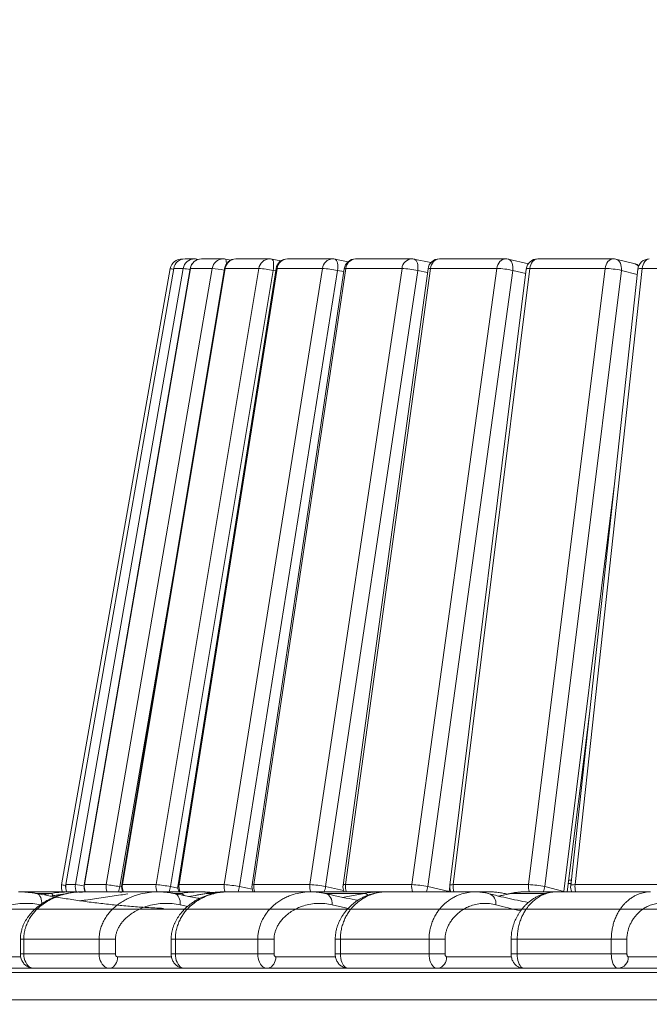
# Model space of a CAD drawing. Units: millimetres. Extents: x 171 to 397, y 36 to 345.
# Drawn here: x 237 to 259, y 311 to 345 of the extents above; entities that cross this region are included whole.
import ezdxf

# ---------------------------------------------------------------- set-up
doc = ezdxf.new("R2010")
doc.units = ezdxf.units.MM
doc.styles.add('SLDTEXTSTYLE0', font='TXT', dxfattribs={"width": 0.663})
doc.dimstyles.new('SLDDIMSTYLE0', dxfattribs={"dimtxt": 8.601025, "dimasz": 8, "dimexe": 0, "dimexo": 0.0625, "dimgap": 2.150256, "dimtad": 0, "dimlfac": 20, "dimrnd": 1e-09, "dimzin": 12, "dimdsep": 46, "dimtxsty": 'SLDTEXTSTYLE0', "dimsah": 1, "dimcen": 0.09, "dimadec": 0, "dimazin": 0, "dimtfac": 1, "dimtofl": 0, "dimtmove": 0, "dimatfit": 3, "dimfxl": 0, "dimfrac": 2, "dimtolj": 1, "dimtzin": 12, "dimarcsym": 0})

# ---------------------------------------------------------------- blocks, each defined once
blk = doc.blocks.new('*D1')
at = {"color": 7, "linetype": 'Continuous', "lineweight": 0}
for p, q in [((176.714, 314.161), (176.714, 321.788)), ((280.527, 314.161), (175.714, 314.161)), ((176.714, 291.661), (176.714, 314.161)), ((202.584, 291.661), (175.714, 291.661))]:
    blk.add_line(p, q, dxfattribs=at)
for points in [[(176.714, 314.161), (175.214, 306.161), (178.214, 306.161)], [(176.714, 291.661), (178.214, 299.661), (175.214, 299.661)]]:
    blk.add_solid(points, dxfattribs=at)
at = {"color": 7, "linetype": 'Continuous', "lineweight": 0, "insert": (171.471, 323.375), "char_height": 9.525, "attachment_point": 1, "rotation": 90, "style": 'SLDTEXTSTYLE0'}
blk.add_mtext('450', dxfattribs=at)

msp = doc.modelspace()

# ---------------------------------------------------------------- linework, layer by layer
at = {"color": 7, "linetype": 'Continuous', "lineweight": 15}
for p, q in [((238.68298, 315.00609), (242.45115, 336.37641)), ((242.57072, 336.38365), (238.82997, 315.01112)), ((242.57233, 336.38392), (238.83157, 315.01138)), ((239.16048, 315.01138), (242.90124, 336.38392)), ((243.14527, 336.38251), (239.46834, 315.00997)), ((243.15377, 336.38392), (239.47684, 315.01138)), ((240.23032, 315.01138), (243.90724, 336.38392)), ((244.33479, 336.38047), (240.77117, 315.00794)), ((244.35552, 336.38392), (240.7919, 315.01138)), ((241.9598, 315.01138), (245.52342, 336.38392)), ((242.90124, 336.38392), (242.57233, 336.38392)), ((246.12329, 336.37757), (242.72093, 315.00504)), ((246.16141, 336.38392), (242.75905, 315.01138)), ((243.29364, 336.71469), (242.96473, 336.71469)), ((243.90724, 336.38392), (243.15377, 336.38392)), ((243.36259, 336.70865), (243.36313, 336.7086)), ((243.42444, 336.69779), (243.36313, 336.7086)), ((244.29295, 336.71469), (243.53947, 336.71469)), ((244.32566, 315.01138), (247.72803, 336.38392)), ((245.52342, 336.38392), (244.35552, 336.38392)), ((244.55403, 336.67422), (244.36361, 336.7084)), ((245.89724, 336.71469), (244.72934, 336.71469)), ((248.48673, 336.37383), (245.29141, 315.0013)), ((248.54715, 336.38392), (245.35182, 315.01138)), ((246.2965, 336.64755), (245.97008, 336.708)), ((247.72803, 336.38392), (246.16141, 336.38392)), ((248.08493, 336.71469), (246.51832, 336.71469)), ((247.29607, 315.01138), (250.49139, 336.38392)), ((248.62162, 336.61805), (248.1611, 336.70737)), ((251.48062, 336.38392), (248.53533, 315.01138)), ((250.49139, 336.38392), (248.54715, 336.38392)), ((250.82658, 336.71469), (248.88233, 336.71469)), ((250.83104, 315.01138), (253.77634, 336.38392)), ((251.49484, 336.58512), (250.90749, 336.70642)), ((253.77634, 336.38392), (251.48062, 336.38392)), ((254.0853, 336.71469), (251.78958, 336.71469)), ((254.92236, 336.38392), (252.26673, 315.01138)), ((254.87567, 336.54751), (254.17275, 336.70501)), ((254.88303, 315.01138), (257.53865, 336.38392)), ((257.53865, 336.38392), (254.92236, 336.38392)), ((257.81723, 336.71469), (255.20093, 336.71469)), ((258.82606, 336.38392), (256.49583, 315.01138)), ((258.57531, 336.53846), (257.9137, 336.70288)), ((261.72773, 336.38392), (258.82606, 336.38392)), ((246.0235, 336.31469), (242.45989, 314.94215)), ((248.2543, 336.31469), (244.85193, 314.94215)), ((251.03677, 336.31469), (247.84145, 314.94215)), ((251.39332, 336.3693), (248.44803, 314.99676)), ((254.33348, 336.31469), (251.38819, 314.94215)), ((254.80399, 336.36401), (252.14836, 314.99148)), ((258.10007, 336.31469), (255.44445, 314.94215)), ((258.67285, 336.35805), (256.34262, 314.98551)), ((256.22427, 314.76145), (256.99081, 320.9306)), ((238.83157, 315.01138), (239.16048, 315.01138)), ((239.47684, 315.01138), (240.23032, 315.01138)), ((240.7919, 315.01138), (241.9598, 315.01138)), ((242.75905, 315.01138), (244.32566, 315.01138)), ((245.35182, 315.01138), (247.29607, 315.01138)), ((248.53533, 315.01138), (250.83104, 315.01138)), ((251.38819, 314.94215), (252.12197, 314.77774)), ((252.26673, 315.01138), (254.88303, 315.01138)), ((255.44445, 314.94215), (256.10606, 314.77774)), ((256.36278, 315.17037), (256.27508, 315.17037)), ((256.49583, 315.01138), (259.3975, 315.01138)), ((237.52461, 314.76145), (237.2462, 314.76145)), ((239.00968, 314.76145), (237.93562, 314.76145)), ((239.41643, 314.75802), (239.40764, 314.75795)), ((242.03271, 314.76145), (239.41642, 314.76145)), ((242.01811, 314.75817), (242.03267, 314.75779)), ((243.46289, 314.76145), (242.07087, 314.76145)), ((244.46482, 314.75802), (244.46016, 314.75798)), ((244.46481, 314.76145), (244.46248, 314.76145)), ((247.32495, 314.76145), (244.46481, 314.76145)), ((247.31584, 314.75805), (247.32491, 314.75779)), ((247.34559, 314.7617), (247.32256, 314.7607)), ((247.41354, 314.76111), (247.36134, 314.76176)), ((249.74305, 314.76145), (247.3958, 314.76145)), ((253.03784, 314.76145), (249.9614, 314.76145)), ((250.88839, 314.76105), (250.88345, 314.76107)), ((253.03229, 314.75797), (253.0378, 314.75779)), ((253.08219, 314.76145), (253.03784, 314.76145)), ((253.49534, 314.76145), (253.085, 314.76145)), ((255.81411, 314.76145), (254.74871, 314.76145)), ((254.75283, 314.7579), (254.74875, 314.75778)), ((259.11635, 314.76145), (255.85325, 314.76145)), ((257.65224, 314.76145), (257.60694, 314.76088)), ((258.96885, 314.76194), (258.95335, 314.76145)), ((237.2524, 313.11972), (237.2524, 312.61145)), ((239.98585, 313.11972), (237.36956, 313.11972)), ((237.36956, 313.11972), (237.36956, 312.61145)), ((239.98585, 313.11972), (240.55154, 313.11972)), ((239.98585, 312.61145), (239.98585, 313.11972)), ((240.55154, 313.11972), (240.55154, 312.61145)), ((242.48219, 313.11972), (242.48219, 312.61145)), ((245.48857, 313.11972), (242.62843, 313.11972)), ((242.62843, 313.11972), (242.62843, 312.61145)), ((245.48857, 313.11972), (246.05153, 313.11972)), ((245.48857, 312.61145), (245.48857, 313.11972)), ((246.05153, 313.11972), (246.05153, 312.61145)), ((248.17542, 313.11972), (248.17542, 312.61145)), ((251.42963, 313.11972), (248.35319, 313.11972)), ((248.35319, 313.11972), (248.35319, 312.61145)), ((251.42963, 313.11972), (251.98444, 313.11972)), ((251.42963, 312.61145), (251.42963, 313.11972)), ((251.98444, 313.11972), (251.98444, 312.61145)), ((254.27725, 313.11972), (254.27725, 312.61145)), ((257.7518, 313.11972), (254.48869, 313.11972)), ((254.48869, 313.11972), (254.48869, 312.61145)), ((257.7518, 313.11972), (258.29313, 313.11972)), ((257.7518, 312.61145), (257.7518, 313.11972)), ((258.29313, 313.11972), (258.29313, 312.61145)), ((239.98585, 312.61145), (237.36956, 312.61145)), ((239.98585, 312.61145), (240.55154, 312.61145)), ((245.48857, 312.61145), (242.62843, 312.61145)), ((245.48857, 312.61145), (246.05153, 312.61145)), ((251.42963, 312.61145), (248.35319, 312.61145)), ((251.42963, 312.61145), (251.98444, 312.61145)), ((257.7518, 312.61145), (254.48869, 312.61145)), ((257.7518, 312.61145), (258.29313, 312.61145)), ((219.5036, 311.96145), (293.25361, 311.96145)), ((237.72311, 312.11145), (235.36097, 312.11145)), ((240.33941, 312.11145), (237.72311, 312.11145)), ((242.53514, 312.11145), (240.33941, 312.11145)), ((242.53514, 312.11145), (242.94563, 312.11145)), ((245.80577, 312.11145), (242.94563, 312.11145)), ((247.76143, 312.11145), (245.80577, 312.11145)), ((247.76143, 312.11145), (248.62996, 312.11145)), ((251.70741, 312.11145), (248.63097, 312.11145)), ((253.3914, 312.11145), (251.70741, 312.11145)), ((253.3914, 312.11145), (254.72439, 312.11145)), ((257.9875, 312.11145), (254.72439, 312.11145)), ((259.3785, 312.11145), (257.9875, 312.11145)), ((219.5036, 311.01145), (293.25361, 311.01145))]:
    msp.add_line(p, q, dxfattribs=at)
at = {"color": 8, "linetype": 'Continuous', "lineweight": 15}
for p, q in [((242.57072, 336.38365), (242.57233, 336.38392)), ((246.11071, 336.29854), (246.0235, 336.31469)), ((248.47159, 336.27254), (248.2543, 336.31469)), ((251.37614, 336.2446), (251.03677, 336.31469)), ((254.78528, 336.21346), (254.33348, 336.31469)), ((258.65314, 336.17725), (258.10007, 336.31469)), ((256.10606, 314.77774), (257.85182, 328.82765)), ((242.73278, 326.77255), (240.69748, 314.94215)), ((238.83157, 315.01138), (238.82997, 315.01112)), ((240.69748, 314.94215), (240.76591, 314.92987)), ((242.45989, 314.94215), (242.71884, 314.8942)), ((244.85193, 314.94215), (245.29641, 314.85594)), ((247.84145, 314.94215), (248.46563, 314.81324)), ((252.12197, 314.77774), (252.14534, 314.94733)), ((256.25968, 315.04643), (256.34927, 315.04643)), ((238.30573, 314.70755), (237.79244, 314.70755)), ((238.01936, 314.66388), (238.30573, 314.70755)), ((238.83943, 314.69784), (238.28462, 314.61288)), ((242.81412, 314.70755), (242.57064, 314.70755)), ((242.68147, 314.68537), (242.81412, 314.70755)), ((243.69936, 314.70565), (243.72087, 314.70755)), ((243.97635, 314.70755), (243.72087, 314.70755)), ((249.17441, 314.70755), (247.81696, 314.70755)), ((252.12197, 314.77774), (252.11951, 314.76145)), ((254.28203, 314.70755), (253.84515, 314.60982)), ((255.46473, 314.70755), (254.28203, 314.70755)), ((256.10606, 314.77774), (256.1038, 314.76145)), ((243.05703, 314.25791), (242.79403, 314.31192)), ((237.2524, 313.11972), (237.36956, 313.11972)), ((242.48219, 313.11972), (242.62843, 313.11972)), ((248.17542, 313.11972), (248.35319, 313.11972)), ((254.27725, 313.11972), (254.48869, 313.11972)), ((235.61472, 312.51145), (237.26298, 312.51145)), ((237.2524, 312.61145), (237.36956, 312.61145)), ((240.62225, 312.51145), (242.49246, 312.51145)), ((242.48219, 312.61145), (242.62843, 312.61145)), ((246.11497, 312.51145), (248.18523, 312.51145)), ((248.17542, 312.61145), (248.35319, 312.61145)), ((252.04, 312.51145), (254.28642, 312.51145)), ((254.27725, 312.61145), (254.48869, 312.61145)), ((258.34027, 312.51145), (260.73716, 312.51145))]:
    msp.add_line(p, q, dxfattribs=at)
at = {"color": 8, "linetype": 'Continuous', "lineweight": 15, "flags": 128}
for points in [[(242.45115, 336.37641), (242.45713, 336.37535), (242.47491, 336.37223), (242.50392, 336.36711), (242.54331, 336.36016), (242.56591, 336.35617)], [(243.14527, 336.38251), (243.14548, 336.38286), (243.15377, 336.38392)], [(244.33479, 336.38047), (244.33927, 336.38286), (244.35552, 336.38392)], [(244.36361, 336.7084), (244.37384, 336.70267), (244.3845, 336.68489), (244.39238, 336.65587), (244.39723, 336.61649), (244.39892, 336.56793), (244.39852, 336.53954)], [(245.97008, 336.708), (245.98386, 336.70267), (246.00215, 336.68489), (246.01726, 336.65587), (246.02872, 336.61649), (246.03619, 336.56793), (246.03943, 336.51167), (246.03835, 336.44943), (246.03299, 336.3831), (246.0235, 336.31469)], [(246.12329, 336.37757), (246.12501, 336.37974), (246.13743, 336.38286), (246.16141, 336.38392)], [(248.1611, 336.70737), (248.1761, 336.70267), (248.20179, 336.68489), (248.22393, 336.65587), (248.24184, 336.61649), (248.25499, 336.56793), (248.26296, 336.51167), (248.26553, 336.44943), (248.26261, 336.3831), (248.2543, 336.31469)], [(248.48673, 336.37383), (248.48696, 336.37464), (248.49547, 336.37974), (248.51574, 336.38286), (248.54715, 336.38392)], [(250.90749, 336.70642), (250.92108, 336.70267), (250.95382, 336.68489), (250.98268, 336.65587), (251.00681, 336.61649), (251.02545, 336.56793), (251.03806, 336.51167), (251.04424, 336.44943), (251.0438, 336.3831), (251.03677, 336.31469)], [(251.48062, 336.38392), (251.49474, 336.45128), (251.51782, 336.51448), (251.54916, 336.57163), (251.5878, 336.62096), (251.63257, 336.66098), (251.68212, 336.69048), (251.73493, 336.70857), (251.7894, 336.71469), (251.78958, 336.71469)], [(253.77634, 336.38392), (253.79046, 336.45128), (253.81354, 336.51448), (253.84487, 336.57163), (253.88352, 336.62096), (253.92829, 336.66098), (253.97783, 336.69048), (254.03064, 336.70857), (254.08511, 336.71469), (254.0853, 336.71469)], [(254.17275, 336.70501), (254.18186, 336.70267), (254.2212, 336.68489), (254.25641, 336.65587), (254.28642, 336.61649), (254.31031, 336.56793), (254.32738, 336.51167), (254.33708, 336.44943), (254.33914, 336.3831), (254.33348, 336.31469)], [(254.92236, 336.38392), (254.93509, 336.45128), (254.9559, 336.51448), (254.98416, 336.57163), (255.019, 336.62096), (255.05937, 336.66098), (255.10404, 336.69048), (255.15166, 336.70857), (255.20077, 336.71469), (255.20093, 336.71469)], [(257.53865, 336.38392), (257.55139, 336.45128), (257.5722, 336.51448), (257.60045, 336.57163), (257.63529, 336.62096), (257.67566, 336.66098), (257.72034, 336.69048), (257.76795, 336.70857), (257.81706, 336.71469), (257.81723, 336.71469)], [(257.9137, 336.70288), (257.91455, 336.70267), (257.95997, 336.68489), (258.00104, 336.65587), (258.03654, 336.61649), (258.06536, 336.56793), (258.08665, 336.51167), (258.09976, 336.44943), (258.10428, 336.3831), (258.10007, 336.31469)], [(258.67285, 336.35805), (258.67307, 336.35919), (258.68161, 336.36772), (258.70196, 336.37464), (258.73351, 336.37974), (258.7753, 336.38286), (258.82606, 336.38392)], [(258.82606, 336.38392), (258.83723, 336.45128), (258.85549, 336.51448), (258.88028, 336.57163), (258.91085, 336.62096), (258.94628, 336.66098), (258.98547, 336.69048), (259.02726, 336.70857), (259.07035, 336.71469), (259.0705, 336.71469)], [(238.82586, 314.98089), (238.8237, 314.98127), (238.77514, 314.98983), (238.73576, 314.99678), (238.70674, 315.00189), (238.68897, 315.00503), (238.68298, 315.00609)], [(239.47684, 315.01138), (239.46856, 315.01033), (239.46834, 315.00997)], [(240.7919, 315.01138), (240.77565, 315.01033), (240.77117, 315.00794)], [(242.75905, 315.01138), (242.73506, 315.01033), (242.72265, 315.00721), (242.72093, 315.00504)], [(245.35182, 315.01138), (245.32042, 315.01033), (245.30015, 315.00721), (245.29163, 315.00211), (245.29141, 315.0013)], [(252.26673, 315.01138), (252.22185, 315.01033), (252.1868, 315.00721), (252.16263, 315.00211), (252.1501, 314.99518), (252.14836, 314.99148)], [(256.49583, 315.01138), (256.44507, 315.01033), (256.40328, 315.00721), (256.37173, 315.00211), (256.35138, 314.99518), (256.34284, 314.98665), (256.34262, 314.98551)], [(237.8105, 314.70476), (237.82411, 314.70154), (237.86478, 314.68369), (237.90152, 314.65455), (237.93319, 314.61499), (237.95885, 314.56623), (237.97771, 314.50974), (237.98921, 314.44724), (237.99298, 314.38062), (237.99181, 314.34438)], [(242.59317, 314.70343), (242.60136, 314.70154), (242.64711, 314.68369), (242.68872, 314.65455), (242.72494, 314.61499), (242.75466, 314.56623), (242.77698, 314.50974), (242.79124, 314.44724), (242.79698, 314.38062), (242.79403, 314.31192)], [(243.72087, 314.70755), (243.11194, 314.60395), (243.08815, 314.60012)], [(247.84504, 314.70148), (247.89513, 314.68369), (247.94122, 314.65455), (247.98163, 314.61499), (248.01513, 314.56623), (248.04071, 314.50974), (248.05757, 314.44724), (248.06523, 314.38062), (248.06343, 314.31192)], [(248.41726, 314.57147), (248.60828, 314.60395), (249.17441, 314.70755)], [(252.18769, 314.76145), (252.17185, 314.76571), (252.12197, 314.77774)], [(254.22796, 314.70132), (254.2289, 314.70154), (254.28203, 314.70755)], [(256.16366, 314.76145), (256.15014, 314.76571), (256.10606, 314.77774)], [(248.62807, 314.18739), (248.53175, 314.20749), (248.06343, 314.31192)]]:
    msp.add_lwpolyline(points, dxfattribs=at)
at = {"color": 7, "linetype": 'Continuous', "lineweight": 15, "flags": 128}
for points in [[(258.70603, 336.4795), (258.64375, 336.5147), (258.57531, 336.53846)], [(237.36956, 312.61145), (237.37391, 312.53323), (237.38686, 312.45694), (237.40809, 312.38446), (237.43708, 312.31756), (237.47311, 312.2579), (237.5153, 312.20694), (237.5626, 312.16595), (237.61385, 312.13592), (237.6678, 312.11761), (237.72311, 312.11145)], [(240.33941, 312.11145), (240.2841, 312.11761), (240.23015, 312.13592), (240.1789, 312.16595), (240.13159, 312.20694), (240.08941, 312.2579), (240.05337, 312.31756), (240.02439, 312.38446), (240.00315, 312.45694), (239.99021, 312.53323), (239.98585, 312.61145)], [(240.62225, 312.51145), (240.61795, 312.44199), (240.60519, 312.37464), (240.58435, 312.31145), (240.55607, 312.25434), (240.52121, 312.20503), (240.48083, 312.16504), (240.43614, 312.13557), (240.38852, 312.11753), (240.33941, 312.11145)], [(242.62843, 312.61145), (242.63234, 312.53323), (242.64396, 312.45694), (242.66301, 312.38446), (242.68901, 312.31756), (242.72134, 312.2579), (242.75919, 312.20694), (242.80163, 312.16595), (242.84761, 312.13592), (242.89601, 312.11761), (242.94563, 312.11145)], [(245.80577, 312.11145), (245.75615, 312.11761), (245.70775, 312.13592), (245.66176, 312.16595), (245.61932, 312.20694), (245.58148, 312.2579), (245.54915, 312.31756), (245.52314, 312.38446), (245.5041, 312.45694), (245.49248, 312.53323), (245.48857, 312.61145)], [(246.11497, 312.51145), (246.11028, 312.44199), (246.09633, 312.37464), (246.07355, 312.31145), (246.04263, 312.25434), (246.00452, 312.20503), (245.96037, 312.16504), (245.91152, 312.13557), (245.85946, 312.11753), (245.80577, 312.11145)], [(246.05153, 312.61145), (246.05275, 312.59194), (246.05636, 312.57318), (246.06223, 312.55589), (246.07011, 312.54074), (246.07973, 312.5283), (246.0907, 312.51906), (246.1026, 312.51337), (246.11497, 312.51145)], [(248.35319, 312.61145), (248.35661, 312.53323), (248.36679, 312.45694), (248.38347, 312.38446), (248.40624, 312.31756), (248.43455, 312.2579), (248.4677, 312.20694), (248.50486, 312.16595), (248.54513, 312.13592), (248.58752, 312.11761), (248.63097, 312.11145)], [(251.70741, 312.11145), (251.66396, 312.11761), (251.62157, 312.13592), (251.5813, 312.16595), (251.54413, 312.20694), (251.51099, 312.2579), (251.48268, 312.31756), (251.4599, 312.38446), (251.44322, 312.45694), (251.43305, 312.53323), (251.42963, 312.61145)], [(252.04, 312.51145), (252.03495, 312.44199), (252.01994, 312.37464), (251.99544, 312.31145), (251.96219, 312.25434), (251.9212, 312.20503), (251.87371, 312.16504), (251.82116, 312.13557), (251.76517, 312.11753), (251.70741, 312.11145)], [(251.98444, 312.61145), (251.98551, 312.59194), (251.98867, 312.57318), (251.99381, 312.55589), (252.00072, 312.54074), (252.00913, 312.5283), (252.01874, 312.51906), (252.02916, 312.51337), (252.04, 312.51145)], [(254.48869, 312.61145), (254.4916, 312.53323), (254.50023, 312.45694), (254.51438, 312.38446), (254.53371, 312.31756), (254.55773, 312.2579), (254.58585, 312.20694), (254.61739, 312.16595), (254.65156, 312.13592), (254.68752, 312.11761), (254.72439, 312.11145)], [(257.9875, 312.11145), (257.95063, 312.11761), (257.91466, 312.13592), (257.88049, 312.16595), (257.84896, 312.20694), (257.82084, 312.2579), (257.79682, 312.31756), (257.77749, 312.38446), (257.76334, 312.45694), (257.7547, 312.53323), (257.7518, 312.61145)], [(258.29313, 312.61145), (258.29403, 312.59194), (258.29672, 312.57318), (258.30107, 312.55589), (258.30694, 312.54074), (258.31408, 312.5283), (258.32223, 312.51906), (258.33107, 312.51337), (258.34027, 312.51145)]]:
    msp.add_lwpolyline(points, dxfattribs=at)
at = {"color": 7, "linetype": 'Continuous', "lineweight": 15}
for centre, radius, start, end in [((242.84507, 336.30695), 0.4, 85.078574, 170), ((242.96473, 336.31469), 0.4, 90, 170.072299), ((243.53948, 336.31469), 0.4, 90, 170.238411), ((243.29364, 336.31469), 0.4, 79.994815, 90), ((244.29295, 336.31469), 0.4, 79.824731, 90), ((244.72934, 336.31469), 0.4, 90, 170.533687), ((245.19751, 332.189), 4.20757, 78.678715, 85.557583), ((245.89724, 336.31469), 0.4, 79.508285, 90), ((246.51832, 336.31469), 0.4, 90, 170.9548), ((247.51098, 332.69915), 3.69115, 78.382527, 86.629031), ((248.08493, 336.31469), 0.4, 79.022842, 90), ((248.88234, 336.31469), 0.4, 90, 171.496912), ((250.34661, 333.06061), 3.32646, 78.025551, 87.505437), ((250.82658, 336.31469), 0.4, 78.330525, 90), ((251.78958, 336.31469), 0.4, 90, 172.153646), ((253.68564, 333.37759), 3.00769, 77.561399, 88.27209), ((254.0853, 336.31469), 0.4, 77.370465, 90), ((255.20093, 336.31469), 0.4, 90, 172.917066), ((257.49124, 333.68842), 2.69592, 76.947996, 88.992211), ((257.81723, 336.31469), 0.4, 76.044229, 90), ((259.0705, 336.31469), 0.4, 90, 173.777675), ((239.07691, 314.93663), 0.4, 170, 205.972403), ((239.22398, 314.94215), 0.4, 170.072299, 206.856503), ((239.86255, 314.94215), 0.4, 170.238411, 206.856503), ((239.73535, 310.06036), 4.9757, 78.850743, 84.291001), ((241.16572, 314.94215), 0.4, 170.533687, 206.856503), ((241.65505, 310.96906), 4.05379, 78.54842, 85.688549), ((243.11596, 314.94215), 0.4, 170.9548, 206.856503), ((244.12133, 311.42305), 3.59414, 78.271354, 86.740842), ((245.68701, 314.94215), 0.4, 171.496912, 206.856503), ((247.15852, 311.74492), 3.26936, 77.942887, 87.588795), ((248.84429, 314.94215), 0.4, 172.153646, 206.856503), ((250.74363, 312.03133), 2.98133, 77.514208, 88.319884), ((252.54531, 314.94215), 0.4, 172.917066, 206.856503), ((254.83585, 312.31767), 2.69413, 76.944273, 88.996533), ((256.74027, 314.94215), 0.4, 173.777675, 206.856503), ((240.63993, 312.59895), 0.08927, 171.948638, 258.577938), ((257.96334, 312.48832), 0.37764, 273.668038, 3.512126)]:
    msp.add_arc(centre, radius, start, end, dxfattribs=at)
at = {"color": 8, "linetype": 'Continuous', "lineweight": 15}
for centre, radius, start, end in [((242.96525, 336.31593), 0.39876, 90.074425, 170.182791), ((243.29416, 336.31593), 0.39876, 90.074215, 170.183), ((242.20223, 331.02692), 5.40241, 80.011994, 82.565775), ((243.54219, 336.32125), 0.39345, 90.395777, 170.834806), ((243.32335, 336.682), 0.04786, 354.584545, 33.776904), ((244.29567, 336.32125), 0.39345, 90.395337, 170.834809), ((243.4071, 331.45596), 4.95327, 79.317469, 84.204849), ((244.73606, 336.33048), 0.38427, 91.001148, 172.005704), ((245.90395, 336.33048), 0.38427, 91.000762, 172.00609), ((246.53096, 336.34311), 0.3718, 91.948725, 173.69807), ((248.09757, 336.34312), 0.37179, 91.947814, 173.698981), ((248.90306, 336.35847), 0.35682, 93.329393, 175.910379), ((250.8473, 336.35847), 0.35682, 93.329393, 175.910379), ((251.45522, 336.26767), 0.11899, 77.674356, 121.342265), ((254.88915, 336.2195), 0.16774, 78.580885, 120.512374), ((258.52107, 336.33109), 0.21435, 35.334025, 75.340989), ((239.22694, 314.94215), 0.40138, 170.067335, 206.755652), ((239.55583, 314.94215), 0.40137, 170.067781, 208.48935), ((238.33398, 308.74947), 6.31622, 79.701749, 82.481073), ((239.87838, 314.94214), 0.40747, 170.216505, 206.324235), ((240.63186, 314.94214), 0.40747, 170.216505, 206.324235), ((238.88118, 315.25102), 1.84238, 344.589993, 350.34919), ((241.20491, 314.94212), 0.41878, 170.48058, 205.558041), ((242.37286, 314.94212), 0.41882, 170.481786, 205.555495), ((241.26783, 315.13795), 1.20803, 341.840283, 350.672281), ((243.18985, 314.9421), 0.43633, 170.86374, 204.457454), ((244.75655, 314.9421), 0.43642, 170.866254, 204.317013), ((243.94829, 315.08372), 0.91466, 339.369523, 351.096192), ((245.80817, 314.94207), 0.46158, 171.363835, 203.03568), ((247.75233, 314.94208), 0.4615, 171.363104, 203.277715), ((247.10177, 315.0512), 0.74767, 337.199007, 351.613822), ((248.50992, 314.89519), 0.11894, 77.662747, 121.353236), ((249.02759, 314.94203), 0.49712, 171.981288, 201.300578), ((251.32333, 314.94204), 0.49715, 171.98238, 201.30016), ((250.75337, 315.02877), 0.6407, 335.34036, 352.230547), ((252.80938, 314.94201), 0.54706, 172.714751, 199.271928), ((255.42567, 314.94201), 0.54706, 172.714751, 199.271928), ((254.88155, 315.01184), 0.5672, 333.803749, 352.94294), ((257.11047, 314.94198), 0.61855, 173.557514, 196.969006), ((238.26665, 314.58717), 0.12657, 20.004996, 72.016397), ((242.79306, 314.54091), 0.16797, 35.003117, 82.798676), ((249.16244, 314.48316), 0.22472, 47.191299, 86.946044), ((253.40077, 314.36806), 0.35013, 350.772704, 70.690078), ((258.00817, 330.18893), 16.43905, 254.974485, 258.071854)]:
    msp.add_arc(centre, radius, start, end, dxfattribs=at)
at = {"color": 7, "linetype": 'Continuous', "lineweight": 15}
for points, knots in [([(237.81039, 314.70404), (237.78955, 314.70825), (237.7132, 314.72365), (237.57787, 314.74182), (237.40417, 314.75728), (237.27322, 314.76347), (237.20151, 314.76159), (237.18861, 314.76125)], [0, 0, 0, 0, 0.10130769, 0.3712344, 0.65584318, 0.93810147, 1, 1, 1, 1]), ([(239.40711, 314.76155), (239.35718, 314.76076), (239.25345, 314.75913), (239.0964, 314.74463), (238.93664, 314.721), (238.77841, 314.68749), (238.62929, 314.64678), (238.48922, 314.60015), (238.36041, 314.54901), (238.23408, 314.49013), (238.11052, 314.42277), (237.99022, 314.34621), (237.87755, 314.2632), (237.77203, 314.17379), (237.68007, 314.08456), (237.60053, 313.99752), (237.53341, 313.91438), (237.47352, 313.82941), (237.42071, 313.74239), (237.37329, 313.65013), (237.33208, 313.5523), (237.29981, 313.45415), (237.2756, 313.35722), (237.26048, 313.26187), (237.25296, 313.18153), (237.25366, 313.13416), (237.25387, 313.11971)], [0, 0, 0, 0, 0.0557393, 0.11580955, 0.17561339, 0.23517098, 0.2944575, 0.34643319, 0.39596743, 0.44344864, 0.49421696, 0.54298026, 0.59006975, 0.63586374, 0.68068048, 0.71593468, 0.74936465, 0.78124449, 0.8119208, 0.84168931, 0.87388014, 0.90530471, 0.93151577, 0.959759, 0.98771906, 1, 1, 1, 1]), ([(237.34971, 314.75792), (237.35466, 314.75823), (237.4835, 314.7663), (237.62273, 314.76655), (237.75593, 314.75533), (237.76542, 314.75454)], [0, 0, 0, 0, 0.03576376, 0.93129144, 1, 1, 1, 1]), ([(237.93569, 314.75778), (237.83718, 314.75909), (237.70113, 314.7609), (237.56614, 314.74449), (237.52889, 314.73996)], [0, 0, 0, 0, 0.72406727, 1, 1, 1, 1]), ([(237.74194, 314.75646), (237.75444, 314.75734), (237.81889, 314.76185), (237.88352, 314.75972), (237.93561, 314.758)], [0, 0, 0, 0, 0.19405216, 1, 1, 1, 1]), ([(242.22176, 314.18918), (242.11919, 314.19336), (241.83797, 314.20483), (241.37839, 314.23431), (240.84314, 314.27667), (240.3084, 314.32913), (239.77429, 314.39112), (239.24088, 314.46273), (238.70832, 314.54411), (238.23166, 314.62516), (237.93283, 314.68164), (237.81088, 314.70469)], [0, 0, 0, 0, 0.06947951, 0.19050057, 0.31152071, 0.43253837, 0.55355314, 0.67456449, 0.79557219, 0.91657571, 1, 1, 1, 1]), ([(238.89069, 314.70682), (238.77976, 314.68901), (238.58148, 314.65718), (238.38275, 314.62876), (238.2952, 314.61624)], [0, 0, 0, 0, 0.55944613, 1, 1, 1, 1]), ([(238.58726, 314.74199), (238.67594, 314.74829), (238.88541, 314.76316), (239.10213, 314.76674), (239.22882, 314.75588), (239.23481, 314.75536)], [0, 0, 0, 0, 0.41157749, 0.97220005, 1, 1, 1, 1]), ([(239.41208, 314.75447), (239.37291, 314.75535), (239.32996, 314.75632), (239.28736, 314.75133), (239.28362, 314.75089)], [0, 0, 0, 0, 0.91232932, 1, 1, 1, 1]), ([(240.97625, 314.69331), (240.89677, 314.68009), (240.61521, 314.63329), (240.13062, 314.56038), (239.65752, 314.49412), (239.38657, 314.46197), (239.31875, 314.45392)], [0, 0, 0, 0, 0.144213781, 0.510896623, 0.877585442, 1, 1, 1, 1]), ([(240.69827, 314.74924), (240.74706, 314.7533), (240.84599, 314.76152), (240.94519, 314.75918), (240.99546, 314.758)], [0, 0, 0, 0, 0.493209189, 1, 1, 1, 1]), ([(242.59305, 314.70274), (242.5748, 314.70677), (242.50534, 314.72215), (242.38158, 314.74049), (242.22101, 314.75658), (242.09843, 314.76324), (242.03057, 314.76155), (242.01726, 314.76122)], [0, 0, 0, 0, 0.09581803, 0.3647508, 0.64873433, 0.93107312, 1, 1, 1, 1]), ([(244.45984, 314.76127), (244.41806, 314.7608), (244.32713, 314.75978), (244.18742, 314.74648), (244.04143, 314.72384), (243.89678, 314.69131), (243.7604, 314.6514), (243.63198, 314.60555), (243.51316, 314.55493), (243.39647, 314.49651), (243.28221, 314.42956), (243.17093, 314.35337), (243.06661, 314.27062), (242.9689, 314.18141), (242.88352, 314.09195), (242.80985, 314.00498), (242.74717, 313.92161), (242.69115, 313.83645), (242.64167, 313.7493), (242.59721, 313.657), (242.55851, 313.5593), (242.52826, 313.46164), (242.50537, 313.36543), (242.49067, 313.27081), (242.48303, 313.18766), (242.48341, 313.1373), (242.48354, 313.11972)], [0, 0, 0, 0, 0.05057813, 0.11007825, 0.1693349, 0.22839644, 0.28721673, 0.3391925, 0.38881723, 0.43646204, 0.4873632, 0.53633219, 0.58370288, 0.62984549, 0.67507481, 0.71089382, 0.74482623, 0.77717655, 0.80826998, 0.83839186, 0.87088293, 0.9025402, 0.92860674, 0.95696702, 0.98497794, 1, 1, 1, 1]), ([(243.47518, 314.5343), (243.45058, 314.53839), (243.2638, 314.56941), (242.96994, 314.62585), (242.70101, 314.68123), (242.59368, 314.70332)], [0, 0, 0, 0, 0.08355381, 0.63424722, 1, 1, 1, 1]), ([(243.69933, 314.70565), (243.5997, 314.68792), (243.39849, 314.65211), (243.19684, 314.62016), (243.09504, 314.60403)], [0, 0, 0, 0, 0.49516455, 1, 1, 1, 1]), ([(243.24316, 314.75363), (243.26842, 314.75547), (243.40505, 314.76541), (243.55262, 314.76649), (243.67389, 314.75507), (243.68393, 314.75412)], [0, 0, 0, 0, 0.17221462, 0.93148692, 1, 1, 1, 1]), ([(243.91011, 314.73616), (243.89826, 314.73773), (243.82485, 314.74751), (243.75098, 314.7518), (243.68904, 314.75541)], [0, 0, 0, 0, 0.16143403, 1, 1, 1, 1]), ([(244.06855, 314.75119), (244.02851, 314.74817), (243.92614, 314.74047), (243.80319, 314.72448), (243.72062, 314.70871), (243.69965, 314.7047)], [0, 0, 0, 0, 0.32407926, 0.82835527, 1, 1, 1, 1]), ([(244.35507, 314.76145), (244.34298, 314.76175), (244.26923, 314.76356), (244.17797, 314.76058), (244.09915, 314.75378), (244.0818, 314.75228)], [0, 0, 0, 0, 0.13261207, 0.80895954, 1, 1, 1, 1]), ([(247.84489, 314.70082), (247.82938, 314.70466), (247.76729, 314.72004), (247.65599, 314.73864), (247.50964, 314.75561), (247.39496, 314.76291), (247.3301, 314.76145), (247.31516, 314.76111)], [0, 0, 0, 0, 0.08860955, 0.35465954, 0.63575879, 0.91609534, 1, 1, 1, 1]), ([(248.96486, 314.47104), (248.82753, 314.49613), (248.54498, 314.54777), (248.17201, 314.62612), (247.93651, 314.68039), (247.8457, 314.70132)], [0, 0, 0, 0, 0.36750728, 0.7561137, 1, 1, 1, 1]), ([(249.95868, 314.76098), (249.9255, 314.76081), (249.84811, 314.76041), (249.72678, 314.7484), (249.59543, 314.72688), (249.46531, 314.69544), (249.34217, 314.65629), (249.22629, 314.61125), (249.11805, 314.561), (249.01166, 314.50286), (248.90743, 314.4361), (248.80595, 314.36006), (248.71078, 314.27731), (248.6217, 314.188), (248.54334, 314.09765), (248.47604, 314.00995), (248.41849, 313.92575), (248.36732, 313.84037), (248.32209, 313.75308), (248.28146, 313.66082), (248.24611, 313.56336), (248.21857, 313.46642), (248.19767, 313.37136), (248.1839, 313.27798), (248.17646, 313.19282), (248.17653, 313.14004), (248.17656, 313.11974)], [0, 0, 0, 0, 0.04398839, 0.10259059, 0.16098719, 0.21927923, 0.27744512, 0.32954582, 0.37938812, 0.42737303, 0.47858225, 0.52797769, 0.57588968, 0.62266568, 0.66859375, 0.70586875, 0.74042575, 0.77339286, 0.80501366, 0.83555718, 0.86841773, 0.90032833, 0.92619841, 0.95453395, 0.98251534, 1, 1, 1, 1]), ([(249.86664, 314.75927), (249.8626, 314.75954), (249.82205, 314.7622), (249.78142, 314.76148), (249.74484, 314.76083)], [0, 0, 0, 0, 0.099428158, 1, 1, 1, 1]), ([(253.51637, 314.69788), (253.50362, 314.70151), (253.44915, 314.71699), (253.35079, 314.73601), (253.21939, 314.75419), (253.11209, 314.76245), (253.04943, 314.7613), (253.03182, 314.76098)], [0, 0, 0, 0, 0.07983599, 0.34099902, 0.61653337, 0.8921972, 1, 1, 1, 1]), ([(254.14435, 314.68217), (254.11779, 314.68886), (254.03796, 314.70898), (253.90385, 314.73254), (253.74295, 314.75209), (253.60687, 314.76156), (253.52426, 314.76096), (253.49533, 314.76075)], [0, 0, 0, 0, 0.12462669, 0.37466589, 0.62050735, 0.867079547, 1, 1, 1, 1]), ([(254.87795, 314.39595), (254.87702, 314.3961), (254.74897, 314.417), (254.4943, 314.46769), (254.11401, 314.54857), (253.78845, 314.62679), (253.58976, 314.67918), (253.5174, 314.69827)], [0, 0, 0, 0, 0.00204594, 0.28145627, 0.56079146, 0.84004455, 1, 1, 1, 1]), ([(254.22796, 314.70132), (254.15253, 314.68367), (254.02408, 314.6536), (253.89537, 314.62678), (253.84225, 314.61571)], [0, 0, 0, 0, 0.58729967, 1, 1, 1, 1]), ([(254.75305, 314.76124), (254.71905, 314.76124), (254.636, 314.76123), (254.50396, 314.7499), (254.36286, 314.7307), (254.27157, 314.71056), (254.22869, 314.70109)], [0, 0, 0, 0, 0.192919809, 0.471224999, 0.751613473, 1, 1, 1, 1]), ([(255.85164, 314.76077), (255.82662, 314.76083), (255.76251, 314.761), (255.6595, 314.75027), (255.54335, 314.72991), (255.42857, 314.69969), (255.3151, 314.6599), (255.2093, 314.61376), (255.10556, 314.55926), (255.00746, 314.498), (254.91168, 314.42725), (254.82186, 314.34956), (254.73778, 314.26505), (254.65929, 314.17385), (254.59044, 314.0816), (254.53178, 313.9925), (254.48186, 313.90729), (254.43776, 313.82137), (254.39897, 313.73373), (254.36436, 313.64143), (254.33449, 313.54427), (254.31149, 313.44801), (254.2943, 313.35424), (254.28335, 313.26253), (254.27778, 313.18318), (254.27815, 313.1355), (254.27827, 313.11973)], [0, 0, 0, 0, 0.0365317, 0.09361323, 0.15054825, 0.20748991, 0.26455938, 0.32237663, 0.3724354, 0.42594377, 0.4774538, 0.52734039, 0.57597831, 0.62365316, 0.67058478, 0.70879127, 0.74379014, 0.77718838, 0.80914953, 0.83992204, 0.87293009, 0.9048823, 0.93063876, 0.95850083, 0.98627046, 1, 1, 1, 1]), ([(242.79403, 314.31192), (242.70309, 314.32785), (242.52086, 314.35976), (242.245, 314.36608), (241.96988, 314.34191), (241.72235, 314.28903), (241.5033, 314.21735), (241.31264, 314.13305), (241.14795, 314.03733), (241.00894, 313.93673), (240.89465, 313.83666), (240.79427, 313.72806), (240.70875, 313.61283), (240.64475, 313.50162), (240.59718, 313.38953), (240.56916, 313.29132), (240.55413, 313.20035), (240.5524, 313.14659), (240.55154, 313.11972)], [0, 0, 0, 0, 0.10557117, 0.21152799, 0.31746717, 0.42301479, 0.49968291, 0.57644152, 0.65302748, 0.70462276, 0.75628079, 0.80778139, 0.85001026, 0.89218318, 0.92423108, 0.95622188, 0.97811648, 1, 1, 1, 1]), ([(248.06343, 314.31192), (247.98184, 314.32785), (247.81835, 314.35976), (247.57085, 314.36608), (247.32403, 314.34191), (247.10194, 314.28903), (246.90543, 314.21735), (246.73437, 314.13305), (246.58661, 314.03733), (246.4619, 313.93673), (246.35936, 313.83666), (246.26931, 313.72806), (246.19258, 313.61283), (246.13516, 313.50162), (246.09249, 313.38953), (246.06735, 313.29131), (246.05386, 313.20035), (246.05231, 313.14659), (246.05153, 313.11972)], [0, 0, 0, 0, 0.10557107, 0.21152837, 0.3174676, 0.42301442, 0.49968309, 0.57644154, 0.65302764, 0.70462279, 0.75628069, 0.80778132, 0.85001012, 0.89218313, 0.92423114, 0.95622182, 0.97811644, 1, 1, 1, 1]), ([(253.74636, 314.31192), (253.67491, 314.32785), (253.53173, 314.35976), (253.31498, 314.36608), (253.09883, 314.34191), (252.90434, 314.28903), (252.73224, 314.21735), (252.58244, 314.13305), (252.45304, 314.03734), (252.34383, 313.93673), (252.25402, 313.83666), (252.17516, 313.72806), (252.10796, 313.61283), (252.05768, 313.50162), (252.02031, 313.38953), (251.99829, 313.29131), (251.98648, 313.20035), (251.98512, 313.14659), (251.98444, 313.11972)], [0, 0, 0, 0, 0.105571236, 0.211528348, 0.317467501, 0.423014682, 0.499683163, 0.576441289, 0.653027627, 0.704622651, 0.756280564, 0.807781459, 0.850010643, 0.892183282, 0.924231228, 0.956221856, 0.978116504, 1, 1, 1, 1]), ([(259.7881, 314.31192), (259.72747, 314.32785), (259.60599, 314.35976), (259.42208, 314.36608), (259.23868, 314.34191), (259.07366, 314.28903), (258.92763, 314.21735), (258.80052, 314.13305), (258.69073, 314.03733), (258.59806, 313.93673), (258.52186, 313.83666), (258.45495, 313.72806), (258.39793, 313.61283), (258.35527, 313.50162), (258.32356, 313.38953), (258.30488, 313.29131), (258.29486, 313.20035), (258.29371, 313.14659), (258.29313, 313.11972)], [0, 0, 0, 0, 0.10557152, 0.21152838, 0.31746844, 0.42301541, 0.49968314, 0.57644204, 0.6530276, 0.70462255, 0.75628066, 0.80778144, 0.85001056, 0.89218298, 0.92423102, 0.95622176, 0.97811649, 1, 1, 1, 1]), ([(237.2524, 312.61145), (237.25309, 312.59078), (237.25459, 312.54593), (237.26769, 312.47742), (237.28988, 312.41009), (237.32, 312.34871), (237.35604, 312.29443), (237.39845, 312.24593), (237.4465, 312.20393), (237.49941, 312.16908), (237.55834, 312.14089), (237.62236, 312.12115), (237.67867, 312.11243), (237.71224, 312.11169), (237.72311, 312.11145)], [0, 0, 0, 0, 0.080855841, 0.175479882, 0.272063568, 0.35828402, 0.443525602, 0.527813383, 0.611311688, 0.694210436, 0.776690775, 0.867817559, 0.957194524, 1, 1, 1, 1]), ([(242.48219, 312.61145), (242.48277, 312.59235), (242.48408, 312.54886), (242.49561, 312.48385), (242.51569, 312.41819), (242.54291, 312.35816), (242.57708, 312.30306), (242.61761, 312.25368), (242.66384, 312.21067), (242.71507, 312.17465), (242.77049, 312.1461), (242.83114, 312.12502), (242.89008, 312.11329), (242.92922, 312.11199), (242.94563, 312.11145)], [0, 0, 0, 0, 0.07518341, 0.17113138, 0.25914623, 0.34600557, 0.43145179, 0.51559763, 0.59875585, 0.68122301, 0.763257, 0.84503808, 0.93500474, 1, 1, 1, 1]), ([(248.17542, 312.61145), (248.17588, 312.59404), (248.177, 312.55216), (248.18727, 312.48851), (248.20619, 312.42244), (248.23213, 312.36214), (248.26485, 312.30692), (248.30381, 312.25742), (248.34849, 312.21415), (248.39828, 312.17766), (248.45243, 312.14849), (248.51003, 312.12736), (248.56993, 312.11395), (248.61065, 312.11228), (248.63097, 312.11145)], [0, 0, 0, 0, 0.068928085, 0.165852381, 0.254874498, 0.342196233, 0.427415377, 0.510956116, 0.593401636, 0.675197259, 0.756639916, 0.837908875, 0.919115728, 1, 1, 1, 1]), ([(254.27725, 312.61145), (254.27761, 312.59586), (254.27851, 312.55595), (254.28738, 312.49401), (254.30477, 312.42784), (254.32904, 312.36744), (254.35981, 312.31236), (254.39668, 312.26292), (254.43933, 312.21937), (254.48731, 312.18225), (254.53993, 312.15219), (254.59628, 312.12982), (254.65528, 312.1157), (254.69848, 312.11162), (254.72152, 312.11147), (254.72439, 312.11145)], [0, 0, 0, 0, 0.06212489, 0.15900401, 0.24928472, 0.33674973, 0.42103115, 0.50333509, 0.58464433, 0.66552225, 0.7462488, 0.8269585, 0.90770541, 0.98850335, 1, 1, 1, 1])]:
    msp.add_open_spline(points, degree=3, knots=knots, dxfattribs=at)
at = {"color": 8, "linetype": 'Continuous', "lineweight": 15}
for points, knots in [([(239.40764, 314.75795), (239.35848, 314.7584), (239.21848, 314.75966), (238.98829, 314.72992), (238.71945, 314.66949), (238.47104, 314.58097), (238.24403, 314.47084), (238.03954, 314.34117), (237.87191, 314.20239), (237.73979, 314.06522), (237.63952, 313.93946), (237.54819, 313.79726), (237.46971, 313.63729), (237.41193, 313.46669), (237.37636, 313.29213), (237.37182, 313.17718), (237.36956, 313.11972)], [0, 0, 0, 0, 0.05764195, 0.16417413, 0.27063069, 0.37672057, 0.46421558, 0.55184973, 0.63916682, 0.69148615, 0.74389446, 0.79611469, 0.85047689, 0.90476398, 0.95239797, 1, 1, 1, 1]), ([(238.30573, 314.70755), (238.39641, 314.72152), (238.49, 314.73594), (238.58433, 314.74181), (238.58726, 314.74199)], [0, 0, 0, 0, 0.96884431, 1, 1, 1, 1]), ([(239.98585, 313.11972), (239.98723, 313.16537), (239.99003, 313.25766), (240.01435, 313.4061), (240.05772, 313.56202), (240.12597, 313.72485), (240.21436, 313.88001), (240.31334, 314.01452), (240.41405, 314.1272), (240.51323, 314.22193), (240.61732, 314.30765), (240.73882, 314.39424), (240.87773, 314.4779), (241.03505, 314.55572), (241.19622, 314.62034), (241.40175, 314.68583), (241.65208, 314.73697), (241.87232, 314.76341), (241.99439, 314.75902), (242.01811, 314.75817)], [0, 0, 0, 0, 0.03791303, 0.07664374, 0.12600044, 0.17665019, 0.23337665, 0.29110022, 0.33764138, 0.38419326, 0.43166407, 0.47914084, 0.54405951, 0.60898816, 0.67493692, 0.74089006, 0.85649426, 0.97211372, 1, 1, 1, 1]), ([(244.46016, 314.75798), (244.41498, 314.75845), (244.2883, 314.75975), (244.08071, 314.72994), (243.83952, 314.66948), (243.61665, 314.58097), (243.41298, 314.47084), (243.22953, 314.34117), (243.07913, 314.20239), (242.9606, 314.06523), (242.87063, 313.93946), (242.7887, 313.79726), (242.71829, 313.63729), (242.66644, 313.46669), (242.63454, 313.29213), (242.63047, 313.17718), (242.62843, 313.11972)], [0, 0, 0, 0, 0.05896554, 0.16534839, 0.27165562, 0.37759651, 0.4649683, 0.55247936, 0.63967353, 0.69191983, 0.74425419, 0.79640112, 0.8506868, 0.90489777, 0.9524648, 1, 1, 1, 1]), ([(242.81412, 314.70755), (242.89777, 314.72046), (243.04026, 314.74246), (243.18386, 314.75037), (243.24316, 314.75363)], [0, 0, 0, 0, 0.58708402, 1, 1, 1, 1]), ([(244.33258, 314.75778), (244.24705, 314.75774), (244.0423, 314.75765), (243.83916, 314.72599), (243.72087, 314.70755)], [0, 0, 0, 0, 0.41770966, 1, 1, 1, 1]), ([(245.48857, 313.11972), (245.48981, 313.16537), (245.49232, 313.25766), (245.51414, 313.4061), (245.55305, 313.56202), (245.61429, 313.72485), (245.69358, 313.88001), (245.78238, 314.01452), (245.87274, 314.1272), (245.96172, 314.22193), (246.0551, 314.30765), (246.16411, 314.39424), (246.28873, 314.4779), (246.42988, 314.55572), (246.57447, 314.62035), (246.75887, 314.68583), (246.98346, 314.73701), (247.18238, 314.76347), (247.29323, 314.75897), (247.31584, 314.75805)], [0, 0, 0, 0, 0.03784698, 0.0765103, 0.12578117, 0.17634288, 0.23297021, 0.29059413, 0.33705365, 0.38352434, 0.43091257, 0.47830695, 0.54311225, 0.60792853, 0.67376199, 0.73960071, 0.85500341, 0.97042131, 1, 1, 1, 1]), ([(249.96141, 314.75802), (249.92048, 314.75852), (249.80818, 314.75989), (249.62502, 314.72997), (249.4138, 314.66947), (249.21862, 314.58097), (249.04026, 314.47084), (248.8796, 314.34117), (248.74789, 314.20239), (248.64408, 314.06522), (248.56529, 313.93946), (248.49354, 313.79726), (248.43188, 313.63729), (248.38648, 313.46669), (248.35853, 313.29213), (248.35497, 313.17718), (248.35319, 313.11972)], [0, 0, 0, 0, 0.06087157, 0.16703874, 0.27313061, 0.37885677, 0.46605198, 0.5533859, 0.64040364, 0.6925436, 0.7447723, 0.7968134, 0.85098944, 0.90509044, 0.9525611, 1, 1, 1, 1]), ([(249.17441, 314.70755), (249.24775, 314.7198), (249.39468, 314.74434), (249.58532, 314.76114), (249.70217, 314.75883), (249.74481, 314.75798)], [0, 0, 0, 0, 0.38761247, 0.77654139, 1, 1, 1, 1]), ([(251.42963, 313.11972), (251.43071, 313.16537), (251.43291, 313.25766), (251.45202, 313.4061), (251.4861, 313.56202), (251.53972, 313.72485), (251.60916, 313.88001), (251.68693, 314.01452), (251.76606, 314.1272), (251.84398, 314.22193), (251.92577, 314.30765), (252.02123, 314.39424), (252.13037, 314.4779), (252.25398, 314.55572), (252.38061, 314.62035), (252.5421, 314.68582), (252.73878, 314.73704), (252.9138, 314.76352), (253.01168, 314.75894), (253.03229, 314.75797)], [0, 0, 0, 0, 0.03780107, 0.07641759, 0.12562869, 0.17612905, 0.23268769, 0.29024077, 0.33664456, 0.38305912, 0.43038982, 0.47772677, 0.54245352, 0.60719083, 0.67294423, 0.73870385, 0.85396623, 0.96924427, 1, 1, 1, 1]), ([(253.25401, 314.74805), (253.29597, 314.75267), (253.37633, 314.76151), (253.45691, 314.75913), (253.49541, 314.75799)], [0, 0, 0, 0, 0.52214079, 1, 1, 1, 1]), ([(254.74875, 314.75778), (254.68349, 314.75774), (254.52727, 314.75765), (254.37228, 314.72599), (254.28203, 314.70755)], [0, 0, 0, 0, 0.41770881, 1, 1, 1, 1]), ([(255.85325, 314.75802), (255.81853, 314.75852), (255.72324, 314.75989), (255.56783, 314.72997), (255.38861, 314.66947), (255.223, 314.58097), (255.07166, 314.47084), (254.93535, 314.34117), (254.82359, 314.20239), (254.73551, 314.06523), (254.66866, 313.93946), (254.60778, 313.79726), (254.55546, 313.63729), (254.51694, 313.46669), (254.49323, 313.29213), (254.4902, 313.17718), (254.48869, 313.11972)], [0, 0, 0, 0, 0.06087164, 0.16703891, 0.27313043, 0.37885702, 0.46605225, 0.55338545, 0.64040366, 0.69254421, 0.74477211, 0.79681401, 0.85098988, 0.9050903, 0.95256113, 1, 1, 1, 1]), ([(257.7518, 313.11972), (257.75272, 313.16537), (257.75459, 313.25766), (257.7708, 313.4061), (257.79971, 313.56202), (257.84522, 313.72485), (257.90414, 313.88001), (257.97012, 314.01452), (258.03726, 314.1272), (258.10338, 314.22193), (258.17277, 314.30765), (258.25377, 314.39424), (258.34638, 314.4779), (258.45126, 314.55572), (258.5587, 314.62035), (258.69572, 314.68582), (258.8626, 314.73706), (259.01156, 314.76355), (259.09505, 314.75892), (259.11299, 314.75792)], [0, 0, 0, 0, 0.0377714, 0.07635752, 0.12552978, 0.17599052, 0.23250524, 0.29001301, 0.33638053, 0.38275825, 0.43005189, 0.47735167, 0.54202764, 0.60671382, 0.67241605, 0.7381229, 0.85329592, 0.9684825, 1, 1, 1, 1]), ([(237.95299, 314.31684), (237.86552, 314.33073), (237.67826, 314.36046), (237.3887, 314.36596), (237.08796, 314.34194), (236.81735, 314.28902), (236.57789, 314.21735), (236.36946, 314.13305), (236.18941, 314.03733), (236.03746, 313.93673), (235.91251, 313.83666), (235.80278, 313.72806), (235.70928, 313.61283), (235.63932, 313.50162), (235.58732, 313.38953), (235.55669, 313.29131), (235.54025, 313.20035), (235.53837, 313.14659), (235.53742, 313.11972)], [0, 0, 0, 0, 0.09406525, 0.20138558, 0.3086876, 0.41559217, 0.4932471, 0.57099296, 0.64856426, 0.70082312, 0.75314555, 0.80530868, 0.84808071, 0.89079623, 0.92325651, 0.95565871, 0.97783498, 1, 1, 1, 1])]:
    msp.add_open_spline(points, degree=3, knots=knots, dxfattribs=at)

# ---------------------------------------------------------------- dimensions: what is measured, and where the dimension line sits
at = {"color": 7, "linetype": 'Continuous', "lineweight": 0}
dim = msp.add_linear_dim(base=(176.71398, 291.66145), p1=(280.52737, 314.16145), p2=(202.58371, 291.66145), angle=90, dimstyle='SLDDIMSTYLE0', dxfattribs=at)
dim.commit()
dim.dimension.update_dxf_attribs({"geometry": '*D1', "text_midpoint": (176.71398, 332.89917), "dimtype": 160})

doc.saveas('drawing.dxf')
